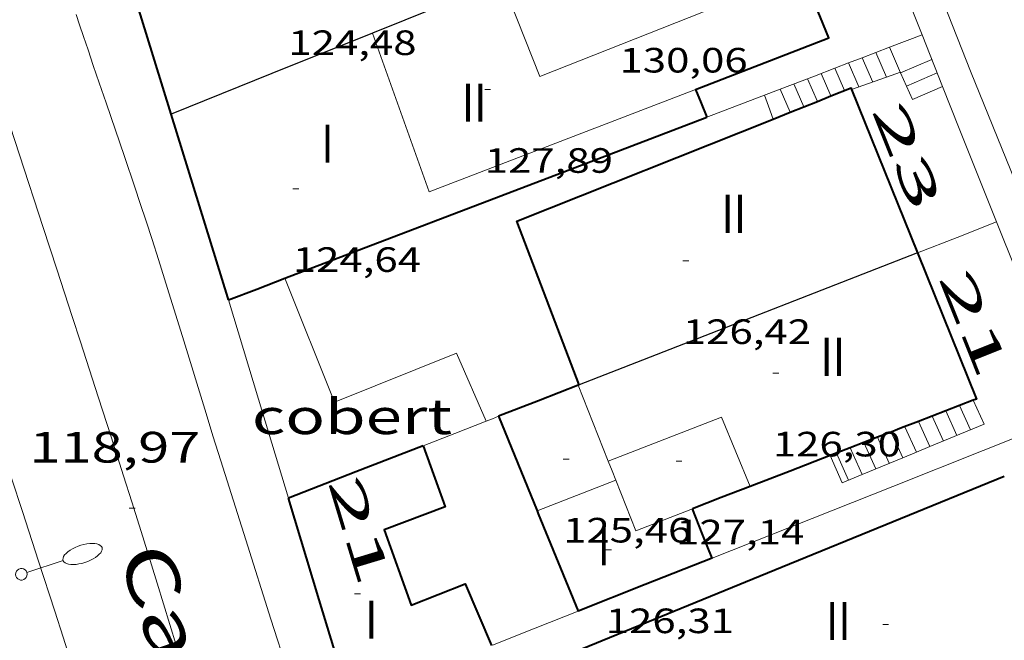
# Model space of a CAD drawing. Units: inches. Extents: x 452997 to 454003, y 4599997 to 4600502.
# Drawn here: x 453723 to 453757, y 4600248 to 4600269 of the extents above; entities that cross this region are included whole.
import ezdxf
from ezdxf.enums import TextEntityAlignment as Align

# ---------------------------------------------------------------- set-up
doc = ezdxf.new("R2010")
doc.units = ezdxf.units.IN
doc.header["$MEASUREMENT"] = 0
doc.linetypes.add('DGN Style 1', pattern=[6.294880010000001, 0.01047401, -6.284406000000001])
for name, color, linetype, lineweight in [('COBERT', 7, 'Continuous', 0), ('COTA ALTIMETRICA', 7, 'Continuous', 0), ('COTA EDIFICI', 7, 'Continuous', 0), ('EIX VIA URBANA PAVIMENTADA', 7, 'Continuous', 0), ('ESCALES', 7, 'Continuous', 0), ('FACANA EXTERIOR', 7, 'Continuous', 0), ('FANAL', 7, 'Continuous', 0), ('LINIA VOLUMETRICA', 7, 'Continuous', 0), ('MITGERES', 7, 'Continuous', 0), ('MUR', 7, 'Continuous', 0), ('TEXT DE CARRER', 7, 'Continuous', 0), ('TEXT DE NUMERO DE PLANTES', 7, 'Continuous', 0), ('TEXT DE NUMERO DE POLICIA', 7, 'Continuous', 0), ('VORERA', 7, 'Continuous', 0)]:
    doc.layers.add(name, color=color, linetype=linetype, lineweight=lineweight)
doc.styles.add('Style-Arial', font='ARIAL.TTF')

# ---------------------------------------------------------------- blocks, each defined once
blk = doc.blocks.new('COTA')
at = {"color": 0, "linetype": 'ByBlock', "lineweight": -2}
blk.add_line((0, 0), (0.2, 0), dxfattribs=at)
blk = doc.blocks.new('FANALB')
at = {"color": 0, "linetype": 'ByBlock', "lineweight": -2, "flags": 128}
for points in [[(0.197, 0.005), (0.189, 0.061), (0.165, 0.111), (0.129, 0.155), (0.083, 0.185), (0.029, 0.201), (-0.027, 0.201), (-0.081, 0.185), (-0.129, 0.155), (-0.167, 0.113), (-0.191, 0.063), (-0.199, 0.007), (-0.191, -0.049), (-0.169, -0.099), (-0.133, -0.143), (-0.08700000000000001, -0.173), (-0.033, -0.191), (0.023, -0.191), (0.077, -0.177), (0.125, -0.147), (0.163, -0.105), (0.187, -0.055), (0.197, 0.001), (0.197, 0.005)], [(1.497, 0.005), (0.197, 0.005)], [(2.897, 0.005), (2.889, 0.051), (2.865, 0.095), (2.827, 0.137), (2.773, 0.175), (2.707, 0.211), (2.629, 0.241), (2.541, 0.267), (2.445, 0.285), (2.343, 0.299), (2.237, 0.305), (2.133, 0.303), (2.027, 0.297), (1.927, 0.283), (1.833, 0.261), (1.747, 0.235), (1.671, 0.203), (1.607, 0.167), (1.557, 0.127), (1.523, 0.085), (1.501, 0.041), (1.497, -0.005), (1.509, -0.051), (1.537, -0.095), (1.579, -0.135), (1.635, -0.175), (1.705, -0.209), (1.785, -0.237), (1.875, -0.261), (1.973, -0.279), (2.075, -0.291), (2.179, -0.295), (2.285, -0.293), (2.389, -0.283), (2.489, -0.267), (2.581, -0.247), (2.665, -0.219), (2.737, -0.185), (2.799, -0.149), (2.845, -0.107), (2.877, -0.065), (2.895, -0.019), (2.897, 0.005)]]:
    blk.add_lwpolyline(points, dxfattribs=at)

msp = doc.modelspace()

# ---------------------------------------------------------------- linework, layer by layer
at = {"layer": 'COBERT', "color": 1, "linetype": 'Continuous', "lineweight": 0, "extrusion": (-0.566575460603307, -0.2258704909022303, 0.7924485906238563), "elevation": -1296035.923168634, "flags": 128}
msp.add_lwpolyline([(-4105175.832478209, 1684049.620600537), (-4105179.356401327, 1684050.000967213), (-4105182.880883028, 1684050.382973399)], dxfattribs=at)
at = {"layer": 'COBERT', "color": 1, "linetype": 'Continuous', "lineweight": 0, "extrusion": (0.02942584931985885, 0.02942540278434177, 0.9991337573432221), "elevation": 148837.9062963408, "flags": 128}
msp.add_lwpolyline([(2932056.906178481, -3570591.096101894), (2932057.368627032, -3570590.038766816), (2932057.832489801, -3570588.98143174)], dxfattribs=at)
at = {"layer": 'COBERT', "color": 1, "linetype": 'Continuous', "lineweight": 0}
msp.add_polyline3d([(453732.4618103628, 4600260.49900265, 122.1111893208944), (453734.1547808999, 4600256.269983248, 122.020189179808), (453738.3158000525, 4600257.943954273, 121.9321890433728), (453739.32878402, 4600255.623942989, 121.9241890309696)], dxfattribs=at)
at = {"layer": 'EIX VIA URBANA PAVIMENTADA', "color": 1, "linetype": 'Continuous', "lineweight": 20}
msp.add_polyline3d([(453728.7487095495, 4600247.971011399, 118.515183745656), (453728.0987246046, 4600250.088019614, 118.8341842402336), (453727.6087358865, 4600251.675025793, 119.0731846107792), (453727.2377443328, 4600252.864030451, 119.2531848898512), (453726.9577506516, 4600253.754033956, 119.3891851007056), (453726.5347601176, 4600255.088039232, 119.5921854154368), (453726.105769559, 4600256.420044553, 119.7961857317184), (453725.7857765367, 4600257.405048509, 119.95018597048), (453725.4857830749, 4600258.328052215, 120.0981861999392), (453725.2047891949, 4600259.192055686, 120.2391864185456), (453724.6758006817, 4600260.814062216, 120.5121868418048), (453724.2138107246, 4600262.232067919, 120.755187218552), (453722.5908458501, 4600267.193087926, 121.620188559648)], dxfattribs=at)
at = {"layer": 'ESCALES', "color": 1, "linetype": 'Continuous', "lineweight": 0}
for points, elevation in [([(453752.622900097, 4600268.205861628), (453752.9867085288, 4600267.364287229)], 120.620187009248), ([(453753.0899021792, 4600268.384858361), (453753.4648128499, 4600267.517672911)], 120.620187009248), ([(453751.6898959493, 4600267.849868154), (453751.6900583854, 4600267.849492799)], 120.620187009248), ([(453752.1558980224, 4600268.027864895), (453752.1559768771, 4600268.027682581)], 120.620187009248), ([(453754.5289012765, 4600267.971846802), (453753.4669628604, 4600267.512882982)], 120.620187009248), ([(453751.2228938671, 4600267.670871421), (453751.2229105459, 4600267.670832857)], 120.620187009248), ([(453750.2908897134, 4600267.313877939), (453750.6258485537, 4600266.537957102)], 120.620187009248), ([(453750.7578917957, 4600267.492874673), (453751.0898228631, 4600266.72301848)], 120.620187009248), ([(453749.3578855658, 4600266.957884465), (453749.3579341228, 4600266.95777197)], 120.620187009248), ([(453749.3579341228, 4600266.95777197), (453749.6987531898, 4600266.168174675)], 120.620187009248), ([(453749.8238876389, 4600267.135881206), (453750.1618743126, 4600266.352895751)], 120.620187009248), ([(453755.3898052177, 4600255.135820369), (453755.0078895657, 4600255.973652177)], 119.920185923968), ([(453754.4656732652, 4600254.755106862), (453754.074814097, 4600255.612815069)], 119.920185923968), ([(453753.5406841781, 4600254.37407992), (453753.1408663758, 4600255.251697647)], 119.920185923968), ([(453752.6167922536, 4600253.993839639), (453752.2068836812, 4600254.89065761)], 119.920185923968), ([(453753.0787944116, 4600254.183836428), (453752.6749187148, 4600255.071581076)], 119.920185923968), ([(453754.0037915131, 4600254.564845815), (453754.4656732652, 4600254.755106862)], 121.9856285679016), ([(453754.4658008943, 4600254.75482679), (453754.4656732652, 4600254.755106862)], 119.920185923968), ([(453752.1546551913, 4600253.803138715), (453751.7409360167, 4600254.710541037)], 119.920185923968), ([(453753.5406841781, 4600254.37407992), (453754.0037915131, 4600254.564845815)], 122.3987232271631), ([(453754.0037987365, 4600254.564830001), (453754.0037915131, 4600254.564845815)], 119.920185923968), ([(453752.1546551913, 4600253.803138715), (453753.5406841781, 4600254.37407992)], 123.6350698118346), ([(453753.5407965694, 4600254.373833217), (453753.5406841781, 4600254.37407992)], 119.920185923968), ([(453751.4717868994, 4600253.521847595), (453752.1546551913, 4600253.803138715)], 124.2441926286556), ([(453752.1547900881, 4600253.802842849), (453752.1546551913, 4600253.803138715)], 119.920185923968)]:
    msp.add_lwpolyline(points, dxfattribs=dict(at, elevation=elevation))
at = {"layer": 'ESCALES', "color": 1, "linetype": 'Continuous', "lineweight": 0, "flags": 128}
for points, elevation in [([(453751.6900583854, 4600267.849492799), (453752.0438902916, 4600267.031864201)], 120.620187009248), ([(453752.1559768771, 4600268.027682581), (453752.5148922813, 4600267.197860884)], 120.620187009248), ([(453751.2229105459, 4600267.670832857), (453751.5528885895, 4600266.907867733)], 120.620187009248), ([(453753.4648128499, 4600267.517672911), (453753.4668961474, 4600267.51285415)], 120.620187009248), ([(453753.4669628604, 4600267.512882982), (453753.4668961474, 4600267.51285415)], 120.620187009248), ([(453754.7138980427, 4600267.50784468), (453753.6718930129, 4600267.057851888)], 120.620187009248), ([(453752.9867085288, 4600267.364287229), (453752.9868942727, 4600267.36385756)], 120.620187009248), ([(453748.8198831687, 4600266.751888229), (453748.9588805009, 4600266.371886584), (453749.1188774484, 4600265.936884697)], 124.4441929379776), ([(453750.6258485537, 4600266.537957102), (453750.6258843449, 4600266.537874193)], 120.620187009248), ([(453751.0898228631, 4600266.72301848), (453751.089886468, 4600266.72287096)], 120.620187009248), ([(453749.6987531898, 4600266.168174675), (453749.6988801003, 4600266.167880653)], 120.620187009248), ([(453750.1618743126, 4600266.352895751), (453750.1618822218, 4600266.352877428)], 120.620187009248), ([(453755.8528073848, 4600255.326817152), (453755.4748130736, 4600256.153821303)], 119.920185923968), ([(453756.3148095427, 4600255.516813941), (453755.941815171, 4600256.33481804)], 119.920185923968), ([(453754.9278030598, 4600254.94582358), (453754.5408088865, 4600255.79282783)], 119.920185923968), ([(453755.0078895657, 4600255.973652177), (453755.0078109839, 4600255.973824567)], 119.920185923968), ([(453754.0037915131, 4600254.564845815), (453753.6078047009, 4600255.431834349)], 119.920185923968), ([(453754.074814097, 4600255.612815069), (453754.0748067983, 4600255.612831086)], 119.920185923968), ([(453754.4656732652, 4600254.755106862), (453756.3148095439, 4600255.516813944)], 121.5736271363448), ([(453753.1408663758, 4600255.251697647), (453753.1408026111, 4600255.251837614)], 119.920185923968), ([(453752.2068836812, 4600254.89065761), (453752.2067984239, 4600254.89084414)], 119.920185923968), ([(453752.6749187148, 4600255.071581076), (453752.6748005229, 4600255.071840869)], 119.920185923968), ([(453751.6917879286, 4600253.612846067), (453751.2737942384, 4600254.52985066)], 119.920185923968), ([(453751.7409360167, 4600254.710541037), (453751.7407963357, 4600254.710847396)], 119.920185923968)]:
    msp.add_lwpolyline(points, dxfattribs=dict(at, elevation=elevation))
at = {"layer": 'ESCALES', "color": 1, "linetype": 'Continuous', "lineweight": 0, "extrusion": (0.003219509010221417, -0.007210911701660731, 0.9999688182709319), "elevation": -31586.92468099853, "flags": 128}
msp.add_lwpolyline([(453748.3070045233, 4600146.275354454), (453748.7200217617, 4600145.350325839)], dxfattribs=at)
at = {"layer": 'ESCALES', "color": 1, "linetype": 'Continuous', "lineweight": 0}
for points in [[(453753.4648128499, 4600267.517672911, 121.811048960341), (453753.4588962716, 4600267.530854237, 121.8281888821312), (453752.9867085288, 4600267.364287229, 122.0540665487593)], [(453753.4669628604, 4600267.512882982, 121.8048205271929), (453753.4648128499, 4600267.517672911, 121.811048960341)], [(453754.899280242, 4600267.043577281, 120.620187009248), (453753.8758898692, 4600266.601849633, 120.620187009248), (453753.4669628604, 4600267.512882982, 121.8048205271929)], [(453752.9867085288, 4600267.364287229, 122.0540665487593), (453751.7948892378, 4600266.943865953, 122.6241901162496)], [(453754.8998948105, 4600267.043842549, 120.620187009248), (453754.899280242, 4600267.043577281, 120.620187009248)]]:
    msp.add_polyline3d(points, dxfattribs=at)
at = {"layer": 'FACANA EXTERIOR', "color": 1, "linetype": 'Continuous', "lineweight": 40, "extrusion": (0.006643651646402026, 0.0027137488661481, 0.999974248398374), "elevation": 15627.17056038867, "flags": 128}
msp.add_lwpolyline([(453735.5970919239, 4600241.480806071), (453740.1492443504, 4600243.233780707), (453737.8953324677, 4600248.751826681)], dxfattribs=at)
at = {"layer": 'FACANA EXTERIOR', "color": 1, "linetype": 'Continuous', "lineweight": 40, "extrusion": (0.9556689553181701, 0.2944432845915785, 2.240411618524066e-14), "elevation": 1788131.781408356, "flags": 128}
msp.add_lwpolyline([(4262734.171043624, 127.1711971258571), (4262737.061176997, 127.8261981413691), (4262739.951310366, 128.4821991584315)], dxfattribs=at)
at = {"layer": 'FACANA EXTERIOR', "color": 1, "linetype": 'Continuous', "lineweight": 40, "flags": 128}
for points, elevation in [([(453746.4658810214, 4600266.949906397), (453746.6608777272, 4600266.475904182), (453746.8548744239, 4600266.000901974)], 124.6921933224768), ([(453751.0898228631, 4600266.72301848), (453751.7738896002, 4600266.995866203), (453751.7948892381, 4600266.943865959)], 126.6390433192541), ([(453751.7409360167, 4600254.710541037), (453751.0587932754, 4600254.446852167)], 126.8082412478431), ([(453747.0327605074, 4600250.95087729), (453746.6977663616, 4600251.790881134), (453746.3627722157, 4600252.630884978)], 126.4521960511808)]:
    msp.add_lwpolyline(points, dxfattribs=dict(at, elevation=elevation))
at = {"layer": 'FACANA EXTERIOR', "color": 1, "linetype": 'Continuous', "lineweight": 40, "extrusion": (0.03122349074272927, 0.02692263426664937, 0.9991497712505283), "elevation": 138145.5569448442, "flags": 128}
msp.add_lwpolyline([(3187656.828817734, -3344862.689112675), (3187653.983361412, -3344861.718892938), (3187651.137905089, -3344860.748673199)], dxfattribs=at)
at = {"layer": 'FACANA EXTERIOR', "color": 1, "linetype": 'Continuous', "lineweight": 40}
for points, elevation in [([(453750.1618743126, 4600266.352895751), (453750.6258485537, 4600266.537957102)], 126.6320531441732), ([(453750.6258485537, 4600266.537957102), (453751.0898228631, 4600266.72301848)], 126.6355482314568), ([(453749.1188774485, 4600265.936884705), (453749.6987531898, 4600266.168174675)], 126.6241963177526), ([(453749.6987531898, 4600266.168174675), (453750.1618743126, 4600266.352895751)], 126.6285644833743), ([(453755.9418151712, 4600256.334818048), (453755.0078895657, 4600255.973652177)], 126.7961965845025), ([(453755.0078895657, 4600255.973652177), (453754.074814097, 4600255.612815069)], 126.7988747738005), ([(453754.074814097, 4600255.612815069), (453753.5008042241, 4600255.390835102), (453753.1408663758, 4600255.251697647)], 126.8015505251878), ([(453753.1408663758, 4600255.251697647), (453752.6749187148, 4600255.071581076)], 126.8042283552255), ([(453752.2068836812, 4600254.89065761), (453751.7409360167, 4600254.710541037)], 126.8069056114443), ([(453752.6749187148, 4600255.071581076), (453752.2068836812, 4600254.89065761)], 126.805563991614)]:
    msp.add_lwpolyline(points, dxfattribs=dict(at, elevation=elevation))
at = {"layer": 'FACANA EXTERIOR', "color": 1, "linetype": 'Continuous', "lineweight": 40, "extrusion": (0.9576506462695407, 0.2845280372171365, 0.04414788485188225), "elevation": 1743423.769131196, "flags": 128}
msp.add_lwpolyline([(4280516.149638223, -76917.78693002433), (4280516.233160511, -76917.78192513683), (4280522.78838287, -76916.29347159938)], dxfattribs=at)
at = {"layer": 'FACANA EXTERIOR', "color": 1, "linetype": 'Continuous', "lineweight": 40, "extrusion": (-0.2062438535967009, 0.7467515000596346, 0.6323176970576327), "elevation": 3341751.214292202, "flags": 128}
msp.add_lwpolyline([(-1662044.112787248, -2727375.663572121), (-1662054.666344718, -2727377.265466017), (-1662059.451155813, -2727377.990900643)], dxfattribs=at)
at = {"layer": 'FACANA EXTERIOR', "color": 1, "linetype": 'Continuous', "lineweight": 40, "extrusion": (0.01022883092700457, -0.04511260010876461, 0.9989295392215076), "elevation": -202762.145934294, "flags": 128}
msp.add_lwpolyline([(1459751.349081732, 4381353.55649868), (1459750.505651669, 4381359.479844839), (1459759.811779724, 4381360.949872356)], dxfattribs=at)
at = {"layer": 'FACANA EXTERIOR', "color": 1, "linetype": 'Continuous', "lineweight": 40, "extrusion": (-0.004730238765736665, 0.01232090126074668, 0.9999129063240169), "elevation": 54659.71528269768, "flags": 128}
msp.add_lwpolyline([(453749.5651278336, 4599937.069958387), (453751.5764064611, 4599932.079556597), (453751.4644072145, 4599932.036554118)], dxfattribs=at)
at = {"layer": 'FACANA EXTERIOR', "color": 1, "linetype": 'Continuous', "lineweight": 40, "extrusion": (-0.2449369130238587, 0.8126412171924187, 0.5287912260603113), "elevation": 3627291.793922618, "flags": 128}
msp.add_lwpolyline([(-1761991.349710979, -2259734.944040299), (-1761992.378898328, -2259735.084246383), (-1761993.407416815, -2259735.226808873)], dxfattribs=at)
at = {"layer": 'FACANA EXTERIOR', "color": 1, "linetype": 'Continuous', "lineweight": 40, "extrusion": (0.3554564615717318, -0.8778691209199678, 0.3209306941725998), "elevation": -3877098.640346958, "flags": 128}
msp.add_lwpolyline([(2147093.018334447, 1313903.793491906), (2147091.523544404, 1313903.847340428), (2147090.067200869, 1313903.906468217)], dxfattribs=at)
at = {"layer": 'FACANA EXTERIOR', "color": 1, "linetype": 'Continuous', "lineweight": 40, "extrusion": (0.9261620209818143, 0.3771258554933115, 3.052739836052528e-06), "elevation": 2155111.923936685, "flags": 128}
msp.add_lwpolyline([(4089465.20722773, 118.9131985419857), (4089463.467783455, 119.131198879968), (4089461.728339181, 119.3491992179681)], dxfattribs=at)
at = {"layer": 'FACANA EXTERIOR', "color": 1, "linetype": 'Continuous', "lineweight": 40, "extrusion": (0.3636126426230167, -0.931550238111022, 6.935491600306266e-08), "elevation": -4120383.865296467, "flags": 128}
msp.add_lwpolyline([(2095389.776956354, 122.3459581187025), (2095387.310089541, 122.4399582644402), (2095384.843222728, 122.5349584117282)], dxfattribs=at)
at = {"layer": 'FACANA EXTERIOR', "color": 1, "linetype": 'Continuous', "lineweight": 40, "extrusion": (-0.3386628359418181, 0.8778441873935545, 0.3386695531210253), "elevation": 3884680.953070606, "flags": 128}
msp.add_lwpolyline([(-2079122.926120783, -1398117.579515168), (-2079121.465717572, -1398117.575263937), (-2079120.004381383, -1398117.572075513)], dxfattribs=at)
at = {"layer": 'FACANA EXTERIOR', "color": 1, "linetype": 'Continuous', "lineweight": 40, "extrusion": (-0.2083295079345832, 0.6915927114074142, 0.6915911636594814), "elevation": 3087056.38985997, "flags": 128}
msp.add_lwpolyline([(-1761305.427554961, -2955680.154334473), (-1761313.582055462, -2955681.286846616), (-1761321.736267526, -2955682.41797427)], dxfattribs=at)
at = {"layer": 'FACANA EXTERIOR', "color": 1, "linetype": 'Continuous', "lineweight": 40, "extrusion": (5.899744241646278e-08, 0.007873773590204872, 0.9999690013642656), "elevation": 36348.19370848784, "flags": 128}
msp.add_lwpolyline([(453748.3337735707, 4600109.792551322), (453747.3487691525, 4600109.411546397), (453746.3627647329, 4600109.030541474)], dxfattribs=at)
at = {"layer": 'FACANA EXTERIOR', "color": 1, "linetype": 'Continuous', "lineweight": 40, "extrusion": (0.01897203049380864, -0.06269975977754134, 0.9978520943420326), "elevation": -279701.5837901312, "flags": 128}
msp.add_lwpolyline([(1766599.739712232, 4262514.667638578), (1766599.739712232, 4262518.30083069), (1766599.739712232, 4262521.934022805)], dxfattribs=at)
at = {"layer": 'FACANA EXTERIOR', "color": 1, "linetype": 'Continuous', "lineweight": 40, "extrusion": (0.5800812494624304, 0.3364612109039339, 0.7418218098567634), "elevation": 1811106.647453441, "flags": 128}
msp.add_lwpolyline([(3751662.779784118, -2003278.249475505), (3751662.667382191, -2003278.228598553), (3751659.110467723, -2003277.559044912)], dxfattribs=at)
at = {"layer": 'FACANA EXTERIOR', "color": 1, "linetype": 'Continuous', "lineweight": 40, "extrusion": (0.2309730275338954, -0.230976482900284, 0.9451461923421378), "elevation": -957630.3071700106, "flags": 128}
msp.add_lwpolyline([(3573694.314817313, 2771253.928264424), (3573692.057021964, 2771254.959958794), (3573689.797812401, 2771255.991653166)], dxfattribs=at)
at = {"layer": 'FACANA EXTERIOR', "color": 1, "linetype": 'Continuous', "lineweight": 40}
msp.add_polyline3d([(453737.1797743223, 4600254.784957995, 122.0431892154672), (453737.9317596985, 4600252.703949061, 121.940189055776), (453735.8507504477, 4600251.909963621, 122.0841892790336), (453736.7637323404, 4600249.336952704, 122.060189241824), (453738.6047407486, 4600250.06893987, 121.9961891425984), (453739.5037261707, 4600247.963929785, 122.0481892232192)], dxfattribs=at)
at = {"layer": 'LINIA VOLUMETRICA', "color": 1, "linetype": 'Continuous', "lineweight": 20, "extrusion": (-0.003569032376215005, 0.02900597010797563, 0.9995728666315392), "elevation": 131944.3860500994, "flags": 128}
msp.add_lwpolyline([(-1012141.254472484, -4508493.128641036), (-1012142.517862397, -4508487.516944811), (-1012151.955760042, -4508489.877963345)], dxfattribs=at)
at = {"layer": 'LINIA VOLUMETRICA', "color": 1, "linetype": 'Continuous', "lineweight": 20, "extrusion": (0.92936838732811, 0.369153627417015, 8.863140814746061e-08), "elevation": 2119895.40338427, "flags": 128}
msp.add_lwpolyline([(4107829.827292844, 126.4913070883949), (4107831.219642662, 126.4103069628125), (4107832.611992479, 126.3283068356797)], dxfattribs=at)
at = {"layer": 'LINIA VOLUMETRICA', "color": 1, "linetype": 'Continuous', "lineweight": 20, "extrusion": (-0.04590596816161257, 0.006265999667106744, 0.998926113051069), "elevation": 8122.421340187401, "flags": 128}
msp.add_lwpolyline([(-4619354.983837298, -172383.2558914516), (-4619356.996165724, -172379.62985386), (-4619354.779743911, -172378.3348404341)], dxfattribs=at)
at = {"layer": 'LINIA VOLUMETRICA', "color": 1, "linetype": 'Continuous', "lineweight": 20, "extrusion": (0.8579296398314677, 0.3632850057615873, 0.3632915326393552), "elevation": 2060529.406416194, "flags": 128}
msp.add_lwpolyline([(4059198.253885722, -803333.5159350607), (4059198.60569329, -803333.5374017957), (4059198.958421702, -803333.5599418667)], dxfattribs=at)
at = {"layer": 'LINIA VOLUMETRICA', "color": 1, "linetype": 'Continuous', "lineweight": 20, "extrusion": (0.3367829462315979, -0.8792895138177984, 0.3367895455883753), "elevation": -3892099.037978621, "flags": 128}
msp.add_lwpolyline([(2069135.362091116, 1392281.788470132), (2069136.803749761, 1392281.799090596), (2069138.244474563, 1392281.810773105)], dxfattribs=at)
at = {"layer": 'LINIA VOLUMETRICA', "color": 1, "linetype": 'Continuous', "lineweight": 20, "extrusion": (-0.01877093764234101, 0.05522994548956909, 0.9982972027513884), "elevation": 245681.064603424, "flags": 128}
msp.add_lwpolyline([(-1909933.674083035, -4202380.780090774), (-1909931.607625166, -4202380.69437531), (-1909931.514448653, -4202382.545829276)], dxfattribs=at)
at = {"layer": 'LINIA VOLUMETRICA', "color": 1, "linetype": 'Continuous', "lineweight": 20}
msp.add_polyline3d([(453746.3689287332, 4600273.257916912, 130.0212015845585), (453747.6669057219, 4600269.95990195, 130.0682016574273), (453741.1578760926, 4600267.384947346, 130.0362016078144), (453739.8688988296, 4600270.644962179, 130.07520166828)], dxfattribs=at)
at = {"layer": 'MITGERES', "color": 1, "linetype": 'Continuous', "lineweight": 30, "extrusion": (0.0747646673920714, 0.07476353284267437, 0.9943946191862844), "elevation": 377979.8678866982, "flags": 128}
msp.add_lwpolyline([(2932067.145807807, -3553657.744204358), (2932068.079897313, -3553655.540524581), (2932069.015401036, -3553653.336844804)], dxfattribs=at)
at = {"layer": 'MITGERES', "color": 1, "linetype": 'Continuous', "lineweight": 30, "extrusion": (-0.2658570151912703, 0.8015048909203901, 0.5356397644912878), "elevation": 3566576.112079393, "flags": 128}
msp.add_lwpolyline([(-1878964.224039873, -2262162.198338914), (-1878960.531141693, -2262161.770839336), (-1878956.836979529, -2262161.342155552)], dxfattribs=at)
at = {"layer": 'MITGERES', "color": 1, "linetype": 'Continuous', "lineweight": 30, "extrusion": (0.03015800659984713, 0.0280697208498161, 0.9991509322466438), "elevation": 142933.6329905084, "flags": 128}
msp.add_lwpolyline([(3058225.884239771, -3463397.4383692), (3058229.594425908, -3463388.069352511), (3058230.451723727, -3463385.90913882)], dxfattribs=at)
at = {"layer": 'MITGERES', "color": 1, "linetype": 'Continuous', "lineweight": 30, "extrusion": (0.05891388938846785, -4.552726585084928e-07, 0.9982630683526844), "elevation": 26853.58312017244, "flags": 128}
msp.add_lwpolyline([(4600250.311184868, -452924.6051599131), (4600251.062186291, -452926.4383467654), (4600251.812187711, -452928.2715336175)], dxfattribs=at)
at = {"layer": 'MUR', "color": 1, "linetype": 'Continuous', "lineweight": 20, "extrusion": (-9.244165545411496e-07, -0.1218336833121859, 0.992550529499497), "elevation": -560346.3541971621, "flags": 128}
msp.add_lwpolyline([(453716.6782189215, 4566024.20294133), (453717.9842209463, 4566020.90335609), (453719.2912229726, 4566017.603770848)], dxfattribs=at)
at = {"layer": 'MUR', "color": 1, "linetype": 'Continuous', "lineweight": 20, "flags": 128}
for points, elevation in [([(453753.0899021792, 4600268.384858361), (453754.1959071049, 4600268.807850629)], 122.8547794146328), ([(453754.899280242, 4600267.043577281), (453755.4688848503, 4600265.614836018), (453756.7428625983, 4600262.421821399)], 122.455593554859)]:
    msp.add_lwpolyline(points, dxfattribs=dict(at, elevation=elevation))
at = {"layer": 'MUR', "color": 1, "linetype": 'Continuous', "lineweight": 20}
for points, elevation in [([(453754.1959071036, 4600268.807850624), (453754.899280242, 4600267.043577281)], 122.6721901907586), ([(453752.1559768771, 4600268.027682581), (453753.0899021792, 4600268.384858361)], 122.9718059448379), ([(453751.2229105459, 4600267.670832857), (453751.6900583854, 4600267.849492799)], 123.0887248407709), ([(453751.6900583854, 4600267.849492799), (453752.1559768771, 4600268.027682581)], 123.0301883704203), ([(453749.3579341228, 4600266.95777197), (453750.5248907601, 4600267.403876307), (453751.2229105459, 4600267.670832857)], 123.3224575927421), ([(453746.8548744252, 4600266.000901978), (453749.3579341228, 4600266.95777197)], 123.636191685684)]:
    msp.add_lwpolyline(points, dxfattribs=dict(at, elevation=elevation))
at = {"layer": 'MUR', "color": 1, "linetype": 'Continuous', "lineweight": 20, "extrusion": (-0.3636376561876996, 0.9315404741621888, -3.467968924849935e-08), "elevation": 4120327.599235882, "flags": 128}
msp.add_lwpolyline([(-2095521.416320001, 121.3980796744957), (-2095519.967101069, 121.4530797597677), (-2095518.517882138, 121.5090798465901)], dxfattribs=at)
at = {"layer": 'MUR', "color": 1, "linetype": 'Continuous', "lineweight": 20, "extrusion": (0.2942905412046935, -2.255723822736428e-06, 0.9557160024569854), "elevation": 133642.4310034914, "flags": 128}
msp.add_lwpolyline([(4600265.899711388, -433593.0105066241), (4600262.611706391, -433594.3833017698), (4600259.322701395, -433595.7560969153)], dxfattribs=at)
at = {"layer": 'MUR', "color": 1, "linetype": 'Continuous', "lineweight": 20, "extrusion": (-0.2956062792800683, 0.806944210108653, 0.5113296093737544), "elevation": 3578083.814007495, "flags": 128}
msp.add_lwpolyline([(-2008422.070933985, -2128800.155958314), (-2008421.844259144, -2128800.145485688), (-2008421.618867261, -2128800.136176688)], dxfattribs=at)
at = {"layer": 'MUR', "color": 1, "linetype": 'Continuous', "lineweight": 20, "extrusion": (-0.3688095125280589, 0.9295049991628856, 1.406922769524814e-07), "elevation": 4108610.034298095, "flags": 128}
msp.add_lwpolyline([(-2118389.715495018, 120.4961380122957), (-2118383.080750526, 121.4061394231597), (-2118376.446006031, 122.3151408324734)], dxfattribs=at)
at = {"layer": 'MUR', "color": 1, "linetype": 'Continuous', "lineweight": 20, "extrusion": (2.600581569873172e-06, 0.3486344358763958, 0.9372587850291851), "elevation": 1603922.2568187, "flags": 128}
msp.add_lwpolyline([(-453708.1449207723, -4311584.008318372), (-453706.6879184393, -4311583.391625607), (-453705.2299161048, -4311582.774932847)], dxfattribs=at)
at = {"layer": 'VORERA', "color": 1, "linetype": 'Continuous', "lineweight": 0}
for points in [[(453770.1076572255, 4600232.623673794, 116.580180745632), (453763.0017775943, 4600249.939754558, 118.4821836944928), (453755.8449002439, 4600267.566836189, 120.4021866712608), (453747.2173645181, 4600289.494519925, 123.0891595887963)], [(453732.5557085774, 4600247.064981109, 118.085183078984), (453731.9837213482, 4600248.864988241, 118.3731835254992), (453731.1287405242, 4600251.566998917, 118.810184203024), (453730.2727596987, 4600254.269009601, 119.2521848883008), (453730.0027657902, 4600255.12701298, 119.3941851084576), (453729.7697711348, 4600255.879015913, 119.5191853022576), (453728.9637898632, 4600258.512026112, 119.960185985984), (453728.5587992129, 4600259.827031222, 120.1791863255216), (453728.35380388, 4600260.484033797, 120.2881864945152), (453728.1468085441, 4600261.141036387, 120.3961866619584), (453727.9298133521, 4600261.819039085, 120.5041868294016), (453727.7218178477, 4600262.454041647, 120.60018697824), (453727.5248220644, 4600263.050044065, 120.6861871115744), (453727.3388260099, 4600263.608046343, 120.7631872309552), (453726.9848333977, 4600264.65405065, 120.9041874495616), (453726.3598463138, 4600266.48405823, 121.1461878247584), (453726.1258511485, 4600267.169061067, 121.2391879689456), (453725.9218553848, 4600267.769063545, 121.3231880991792), (453725.7438590923, 4600268.294065709, 121.3981882154592), (453725.5898623363, 4600268.753067589, 121.4671883224368), (453725.4558651786, 4600269.15506923, 121.5291884185616), (453725.3388676605, 4600269.506070661, 121.585188505384)], [(453723.1357441494, 4600253.678062838, 119.3581850526432), (453723.5037361157, 4600252.544058287, 119.1891847906256), (453724.0557240575, 4600250.842051459, 118.9381844014752), (453724.6057119886, 4600249.139044646, 118.6921840200768), (453724.8917056943, 4600248.251041099, 118.5671838262768), (453725.1586997954, 4600247.419037784, 118.4531836495312)]]:
    msp.add_polyline3d(points, dxfattribs=at)

# ---------------------------------------------------------------- block references
at = {"layer": 'COTA ALTIMETRICA', "color": 7, "linetype": 'Continuous', "lineweight": 0, "xscale": 1.000001550400009, "yscale": 1.000001550399986, "zscale": 1.0000015504, "rotation": 359.9995652666707}
msp.add_blockref('COTA', (453727.1467425983, 4600252.654030816, 118.965184443336), dxfattribs=at)
at = {"layer": 'COTA EDIFICI', "color": 7, "linetype": 'Continuous', "lineweight": 0, "xscale": 1.000001550400009, "yscale": 1.000001550399986, "zscale": 1.0000015504, "rotation": 359.9995652666707}
for p in [(453739.2788698106, 4600266.940960914, 127.8921982837568), (453732.7308339902, 4600263.558005353, 124.6441932480576), (453746.0368359465, 4600261.096900577, 126.420196001568), (453749.1058115836, 4600257.25887134, 126.30019581552), (453741.9527782016, 4600254.320921059, 125.460194513184), (453745.8077836851, 4600254.255891709, 127.140197117856), (453743.40675698, 4600251.22690523, 126.3081958279232), (453734.8367323196, 4600249.727967931, 121.9481890681792), (453752.8547523175, 4600248.681829598, 125.8281950837312)]:
    msp.add_blockref('COTA', p, dxfattribs=at)
at = {"layer": 'FANAL', "color": 7, "linetype": 'Continuous', "lineweight": 0, "xscale": 1.000002780291763, "yscale": 1.000002780291737, "zscale": 1.0000015504, "rotation": 18.35596470488665}
msp.add_blockref('FANALB', (453723.4727197317, 4600250.391055183, 119.0371845549648), dxfattribs=at)

# ---------------------------------------------------------------- texts
at = {"layer": 'COBERT', "color": 7, "linetype": 'Continuous', "lineweight": 20, "style": 'Style-Arial', "width": 1.366665}
msp.add_text('cobert', height=1.20000186048, rotation=359.99956526667, dxfattribs=at).set_placement((453734.7486342738, 4600255.780977984, 121.9961891425984), align=Align.MIDDLE_CENTER)
at = {"layer": 'COTA ALTIMETRICA', "color": 7, "linetype": 'Continuous', "lineweight": 0, "style": 'Style-Arial', "width": 1.333331428571429}
msp.add_text('118,97', height=1.05000162792, rotation=359.99956526667, dxfattribs=at).set_placement((453723.7447570819, 4600255.258060666, 118.965184443336), align=Align.TOP_LEFT)
at = {"layer": 'COTA EDIFICI', "color": 7, "linetype": 'Continuous', "lineweight": 0, "style": 'Style-Arial', "width": 1.25}
for s, p in [('124,48', (453732.5778747484, 4600268.96101489, 124.4761929875904)), ('130,06', (453743.8748877332, 4600268.363928248, 130.060201645024)), ('127,89', (453739.2788546355, 4600264.940957814, 127.8921982837568)), ('124,64', (453732.7308188151, 4600261.558002252, 124.6441932480576)), ('126,42', (453746.0368207714, 4600259.096897476, 126.420196001568)), ('126,30', (453749.1057964085, 4600255.25886824, 126.30019581552)), ('125,46', (453741.9527630265, 4600252.320917958, 125.460194513184)), ('127,14', (453745.80776851, 4600252.255888608, 127.140197117856)), ('126,31', (453743.4067418049, 4600249.226902129, 126.3081958279232))]:
    msp.add_text(s, height=0.8400013023360002, rotation=359.99956526667, dxfattribs=at).set_placement(p, align=Align.TOP_LEFT)
at = {"layer": 'TEXT DE CARRER', "color": 7, "linetype": 'Continuous', "lineweight": 0, "style": 'Style-Arial', "width": 1.401142058432482}
msp.add_text("Carrer d'Almeria", height=1.759982728672992, rotation=289.0988180444477, dxfattribs=at).set_placement((453731.775407323, 4600239.214000111), align=Align.MIDDLE_CENTER)
at = {"layer": 'TEXT DE NUMERO DE PLANTES', "color": 7, "linetype": 'Continuous', "lineweight": 0, "style": 'Style-Arial', "width": 0.8076910650906692}
for s, p in [('II', (453738.9167889837, 4600266.497963975)), ('I', (453733.9113090606, 4600265.098999784)), ('II', (453747.7767739025, 4600262.699890861)), ('II', (453751.1507420987, 4600257.818857693)), ('I', (453743.338219332, 4600251.346906936)), ('I', (453735.4111880506, 4600248.843963202)), ('II', (453751.3416739628, 4600248.799842261))]:
    msp.add_text(s, height=1.300004015523101, rotation=359.99956526667, dxfattribs=at).set_placement(p, align=Align.MIDDLE_CENTER)
at = {"layer": 'TEXT DE NUMERO DE POLICIA', "color": 7, "linetype": 'DGN Style 1', "lineweight": 20, "style": 'Style-Arial'}
for s, rotation, width, p in [('23', 291.7514569757335, 2.250002678580994, (453753.6869349385, 4600264.682666865)), ('21', 291.7528874610585, 2.250002678580995, (453755.9675525136, 4600258.968663985)), ('21', 286.8350486178122, 2.250002678580995, (453735.0034077324, 4600251.899523892))]:
    msp.add_text(s, height=1.119997736441799, rotation=rotation, dxfattribs=dict(at, width=width)).set_placement(p, align=Align.MIDDLE_CENTER)

doc.saveas('drawing.dxf')
